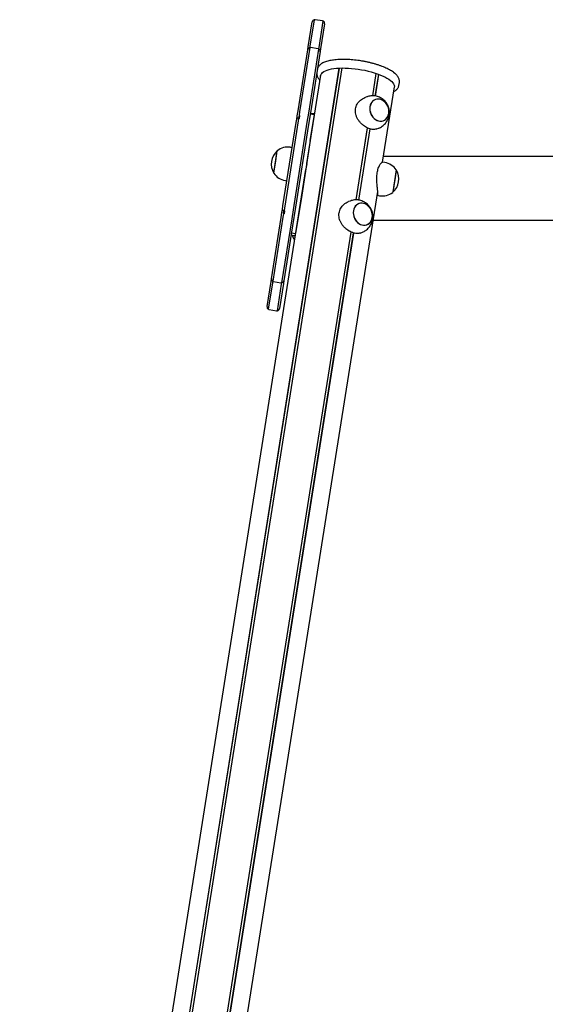
# Model space of a CAD drawing. Units: millimetres. Extents: x -18389 to 21923, y -3715 to 5748.
# Drawn here: x 16168 to 16795, y 1204 to 2378 of the extents above; entities that cross this region are included whole.
import ezdxf

# ---------------------------------------------------------------- set-up
doc = ezdxf.new("R2010")
doc.units = ezdxf.units.MM
doc.header["$LTSCALE"] = 10

msp = doc.modelspace()

# ---------------------------------------------------------------- linework, layer by layer
at = {"color": 7, "linetype": 'Continuous', "lineweight": 25}
for p, q in [((16511.7, 2345.9), (16516.4, 2375.9)), ((16518.8, 2378.4), (16513.8, 2346.9)), ((16528.7, 2377), (16519.8, 2378.4)), ((16524.7, 2345.2), (16529.7, 2376.6)), ((16531.2, 2373.5), (16526.5, 2343.6)), ((16499.6, 2269.7), (16511.1, 2342.6)), ((16513.6, 2345.1), (16501.4, 2268.6)), ((16511.1, 2342.6), (16511.7, 2345.9)), ((16512.3, 2266.9), (16524.4, 2343.4)), ((16513.8, 2346.9), (16513.6, 2345.1)), ((16525.9, 2340.3), (16514.4, 2267.4)), ((16523.5, 2343.7), (16514.6, 2345.1)), ((16524.4, 2343.4), (16524.7, 2345.2)), ((16526.5, 2343.6), (16525.9, 2340.3)), ((16574.6, 2329.3), (16574.3, 2329.3)), ((16189.7, 53.2), (16548.8, 2320.7)), ((16189.8, 53.2), (16548.9, 2320.7)), ((16192.9, 53.3), (16552, 2320.8)), ((16193, 53.3), (16552.1, 2320.8)), ((16588.6, 2287.6), (16592.8, 2314.3)), ((16588.7, 2287.6), (16592.9, 2314.3)), ((16615.1, 2314.2), (16613.6, 2315.5)), ((16509.9, 2206.8), (16526.6, 2312.4)), ((16591.7, 2287.3), (16595.8, 2313.2)), ((16591.8, 2287.3), (16595.9, 2313.2)), ((16619.8, 2299.9), (16620.4, 2303.6)), ((16620.4, 2303.7), (16620.4, 2304)), ((16600.2, 2208.3), (16614.5, 2298.5)), ((16581.5, 2286.3), (16579.5, 2285.6)), ((16498.6, 2263.7), (16499.6, 2269.7)), ((16501.4, 2268.6), (16500.8, 2264.4)), ((16514.4, 2267.4), (16512.2, 2253.4)), ((16481.6, 2156.2), (16497.4, 2255.8)), ((16499.7, 2257.9), (16483.2, 2153.4)), ((16494.1, 2151.7), (16510.6, 2256.2)), ((16497.4, 2255.8), (16498, 2259.9)), ((16498, 2259.9), (16498.6, 2263.7)), ((16500.2, 2260.7), (16499.7, 2257.9)), ((16500.7, 2263.8), (16500.2, 2261)), ((16501.2, 2260.6), (16501.8, 2264.3)), ((16510.6, 2256.2), (16512.3, 2266.9)), ((16514.2, 2266.2), (16514.6, 2266.2)), ((16514.2, 2266.2), (16519.1, 2265.4)), ((16514.2, 2234.3), (16519.1, 2265.4)), ((16517, 2266.1), (16514.6, 2266.2)), ((16517, 2266.1), (16519.3, 2266.2)), ((16519.3, 2266.3), (16517.1, 2266.2)), ((16512.2, 2253.4), (16496.6, 2154.9)), ((16568.9, 2163.4), (16582.5, 2249.3)), ((16569, 2163.4), (16582.6, 2249.2)), ((16572, 2163.1), (16585.5, 2248.2)), ((16572.2, 2163.1), (16585.6, 2248.1)), ((16593.5, 2248.1), (16595.4, 2248.9)), ((16514.2, 2234.3), (16503.9, 2169)), ((16470.6, 2195.3), (16474.8, 2222)), ((16472.9, 2210), (16474.8, 2222)), ((16492.6, 2225.7), (16490.6, 2226.1)), ((16470.6, 2195.3), (16472.9, 2210)), ((16602.9, 2208), (16600.2, 2208.4)), ((18926.1, 2215.4), (16601.3, 2215.4)), ((16167.5, 45), (16508.8, 2199.7)), ((16508.6, 2198.9), (16508.7, 2198.9)), ((16509.9, 2206.8), (16509.9, 2206.8)), ((16616.7, 2199.2), (16612.5, 2172.9)), ((16616.7, 2199.2), (16615.3, 2190.2)), ((16484.4, 2186.6), (16486.4, 2186.2)), ((16615.3, 2190.2), (16612.5, 2172.5)), ((16256.6, 39.3), (16594.6, 2173.3)), ((16503.9, 2169), (16496.7, 2123.5)), ((16561.8, 2162.1), (16559.8, 2161.4)), ((16594, 2168.9), (16596.6, 2168.4)), ((16612.5, 2172.9), (16612.5, 2172.5)), ((16480.4, 2148.3), (16481, 2152.1)), ((16481, 2152.1), (16481.6, 2156.2)), ((16482.3, 2147.6), (16482.7, 2150.4)), ((16483.2, 2153.4), (16482.8, 2150.6)), ((16483.2, 2146.8), (16483.7, 2150.4)), ((16492.4, 2141), (16494.1, 2151.7)), ((16496.6, 2154.9), (16493, 2132.4)), ((16467.9, 2069.4), (16479.4, 2142.3)), ((16481.5, 2142.8), (16469.4, 2066.3)), ((16479.4, 2142.3), (16480.4, 2148.3)), ((16480.3, 2064.6), (16492.4, 2141)), ((16482.2, 2147), (16481.5, 2142.8)), ((16589.2, 2139.3), (16811.3, 2139.3)), ((16493, 2132.4), (16482.7, 2067)), ((16233.7, 46.9), (16562.8, 2125.1)), ((16233.8, 46.8), (16562.9, 2125)), ((16236.7, 45.8), (16565.8, 2124)), ((16236.8, 45.7), (16566, 2123.9)), ((16491.7, 2124.3), (16496.7, 2123.5)), ((16492.5, 2120.8), (16496.3, 2120.9)), ((16496.7, 2123.2), (16496.7, 2123.5)), ((16573.8, 2123.9), (16575.8, 2124.7)), ((16467.3, 2066.1), (16467.9, 2069.4)), ((16462.6, 2036.1), (16467.3, 2066.1)), ((16469.1, 2064.5), (16464.1, 2033)), ((16469.4, 2066.3), (16469.1, 2064.5)), ((16470.4, 2065.9), (16479.2, 2064.5)), ((16475, 2031.3), (16480, 2062.8)), ((16482.2, 2063.7), (16477.4, 2033.8)), ((16480, 2062.8), (16480.3, 2064.6)), ((16482.7, 2067), (16482.2, 2063.7)), ((16465.1, 2032.7), (16474, 2031.3))]:
    msp.add_line(p, q, dxfattribs=at)
at = {"color": 7, "linetype": 'Continuous', "lineweight": 25, "flags": 128}
for points in [[(16526.4, 2311.2), (16526.5, 2312), (16527, 2313.3), (16527.8, 2314.4), (16528.9, 2315.5), (16530.4, 2316.6), (16532.2, 2317.5), (16534.3, 2318.3), (16536.6, 2319), (16539.3, 2319.6), (16542.2, 2320.1), (16545.4, 2320.4), (16548.7, 2320.7), (16552.2, 2320.8), (16555.9, 2320.7), (16559.7, 2320.6), (16563.5, 2320.3), (16567.5, 2319.9), (16571.4, 2319.4), (16575.3, 2318.7), (16579.2, 2318), (16583.1, 2317.1), (16586.8, 2316.1), (16590.4, 2315.1), (16593.8, 2314), (16597.1, 2312.7), (16600.1, 2311.5), (16602.9, 2310.2), (16605.4, 2308.8), (16607.7, 2307.4), (16609.7, 2306)], [(16609.7, 2306), (16611.3, 2304.5), (16612.6, 2303.1), (16613.6, 2301.7), (16614.2, 2300.3), (16614.5, 2299), (16614.4, 2297.7), (16614.3, 2297.3)], [(16595.7, 2257.7), (16597.5, 2257.4), (16599.4, 2257.5), (16601.2, 2257.9), (16602.8, 2258.7), (16604.3, 2259.8), (16605.5, 2261.3), (16606.6, 2262.9), (16607.3, 2264.8), (16607.8, 2266.8), (16607.9, 2269), (16607.7, 2271.2), (16607.3, 2273.3), (16606.5, 2275.4), (16605.5, 2277.4), (16604.2, 2279.2), (16602.7, 2280.7), (16601, 2282), (16599.2, 2282.9), (16597.4, 2283.6), (16595.5, 2283.8), (16593.7, 2283.7), (16591.9, 2283.3), (16590.2, 2282.5), (16588.8, 2281.4), (16587.5, 2280), (16586.5, 2278.3), (16585.7, 2276.4), (16585.3, 2274.4), (16585.1, 2272.2), (16585.3, 2270.1), (16585.8, 2267.9), (16586.5, 2265.8), (16587.6, 2263.8), (16588.9, 2262.1), (16590.4, 2260.5), (16592, 2259.2), (16593.8, 2258.3), (16595.7, 2257.7)], [(16585.3, 2274.6), (16585.1, 2272.5), (16585.3, 2270.3), (16585.7, 2268.1), (16586.5, 2266), (16587.5, 2264), (16588.7, 2262.2), (16590.2, 2260.7), (16591.8, 2259.4), (16593.6, 2258.4), (16595.5, 2257.7), (16597.3, 2257.4), (16599.2, 2257.5), (16601, 2257.9), (16602.6, 2258.6), (16604.1, 2259.7), (16605.4, 2261.1), (16606.5, 2262.7), (16607.2, 2264.6), (16607.7, 2266.6), (16607.9, 2268.7), (16607.8, 2270.9), (16607.3, 2273.1), (16606.6, 2275.2), (16605.6, 2277.2), (16604.3, 2279), (16602.8, 2280.5), (16601.2, 2281.8), (16599.4, 2282.8), (16597.6, 2283.5), (16595.7, 2283.8), (16593.8, 2283.8), (16592.1, 2283.4), (16590.4, 2282.6), (16588.9, 2281.5), (16587.6, 2280.1), (16586.6, 2278.5), (16585.8, 2276.6), (16585.3, 2274.6)], [(16576, 2133.5), (16577.9, 2133.2), (16579.7, 2133.3), (16581.5, 2133.7), (16583.1, 2134.5), (16584.6, 2135.6), (16585.9, 2137), (16586.9, 2138.7), (16587.6, 2140.6), (16588.1, 2142.6), (16588.2, 2144.8), (16588.1, 2146.9), (16587.6, 2149.1), (16586.8, 2151.2), (16585.8, 2153.2), (16584.5, 2154.9), (16583, 2156.5), (16581.4, 2157.8), (16579.6, 2158.7), (16577.7, 2159.3), (16575.8, 2159.6), (16574, 2159.5), (16572.2, 2159.1), (16570.6, 2158.3), (16569.1, 2157.2), (16567.8, 2155.8), (16566.8, 2154.1), (16566.1, 2152.2), (16565.6, 2150.2), (16565.5, 2148), (16565.6, 2145.9), (16566.1, 2143.7), (16566.9, 2141.6), (16567.9, 2139.6), (16569.2, 2137.9), (16570.7, 2136.3), (16572.3, 2135), (16574.1, 2134.1), (16576, 2133.5)], [(16565.6, 2150.4), (16565.5, 2148.3), (16565.6, 2146.1), (16566, 2143.9), (16566.8, 2141.8), (16567.8, 2139.8), (16569, 2138), (16570.5, 2136.5), (16572.2, 2135.2), (16573.9, 2134.2), (16575.8, 2133.5), (16577.7, 2133.2), (16579.5, 2133.3), (16581.3, 2133.7), (16583, 2134.4), (16584.5, 2135.5), (16585.8, 2136.9), (16586.8, 2138.5), (16587.6, 2140.4), (16588.1, 2142.4), (16588.2, 2144.5), (16588.1, 2146.7), (16587.7, 2148.9), (16586.9, 2151), (16585.9, 2153), (16584.6, 2154.8), (16583.2, 2156.3), (16581.5, 2157.6), (16579.8, 2158.6), (16577.9, 2159.3), (16576, 2159.6), (16574.2, 2159.6), (16572.4, 2159.1), (16570.7, 2158.4), (16569.2, 2157.3), (16567.9, 2155.9), (16566.9, 2154.3), (16566.1, 2152.4), (16565.6, 2150.4)]]:
    msp.add_lwpolyline(points, dxfattribs=at)
at = {"color": 7, "linetype": 'Continuous', "lineweight": 25}
for centre, radius, start, end in [((16519.4, 2375.4), 3, 100.4712, 171), ((16519.4, 2375.4), 3, 81, 100.4712), ((16528.3, 2374), 3, 61.5288, 81), ((16528.3, 2374), 3, 351, 61.5288), ((16514.1, 2342.1), 3, 100.4712, 171), ((16514.1, 2342.1), 3, 81, 100.4712), ((16523, 2340.7), 3, 61.5288, 81), ((16523, 2340.7), 3, 351, 61.5288), ((16517.4, 2255.4), 10.8, 91.6562, 99.7005), ((16488.2, 2206.2), 20.7, 130.3537, 211.6463), ((16487.4, 2205.8), 20.6, 81, 127.8574), ((16599.7, 2187.6), 20.6, 34.1426, 81), ((16599.1, 2188.3), 20.7, 310.3537, 31.6463), ((16487.6, 2206.9), 20.6, 214.1426, 261), ((16599.9, 2188.7), 20.6, 261, 307.8574), ((16529.3, 2138.7), 40.9, 206, 214.2332), ((16470.8, 2068.9), 3, 171, 241.5288), ((16470.8, 2068.9), 3, 241.5288, 261), ((16479.7, 2067.5), 3, 261, 280.4712), ((16479.7, 2067.5), 3, 280.4712, 351), ((16465.6, 2035.6), 3, 171, 241.5288), ((16465.6, 2035.6), 3, 241.5288, 261), ((16474.4, 2034.2), 3, 280.4712, 351), ((16474.4, 2034.2), 3, 261, 280.4712)]:
    msp.add_arc(centre, radius, start, end, dxfattribs=at)
for points, knots in [([(16614.3, 2314.9), (16614, 2315.2), (16613, 2316), (16611.1, 2317.2), (16608.6, 2318.7), (16605.9, 2320.1), (16603, 2321.4), (16599.9, 2322.6), (16596.7, 2323.8), (16593.2, 2325), (16589.7, 2326), (16586, 2327), (16582.3, 2327.8), (16578.5, 2328.6), (16574.6, 2329.3), (16570.8, 2329.8), (16566.9, 2330.3), (16563.1, 2330.6), (16559.3, 2330.9), (16555.6, 2331), (16552, 2331), (16548.5, 2330.9), (16545.2, 2330.7), (16542, 2330.3), (16539, 2329.9), (16536.2, 2329.3), (16533.6, 2328.6), (16531.2, 2327.7), (16529, 2326.8), (16527.1, 2325.6), (16525.5, 2324.4), (16524.3, 2323.1), (16523.4, 2321.7), (16522.9, 2320.4), (16522.7, 2319.5), (16522.6, 2319.1)], [0, 0, 0, 0, 0.016638, 0.049044, 0.08122, 0.113154, 0.144883, 0.176448, 0.207887, 0.239228, 0.270496, 0.301709, 0.332882, 0.364029, 0.39516, 0.426286, 0.457415, 0.488556, 0.51972, 0.550917, 0.582161, 0.613469, 0.644861, 0.676362, 0.708003, 0.739824, 0.771873, 0.804199, 0.836829, 0.869696, 0.902283, 0.929967, 0.956087, 0.981155, 1, 1, 1, 1]), ([(16522.1, 2315.5), (16522, 2315.3), (16521.9, 2314.6), (16521.9, 2313.4), (16522.2, 2311.8), (16522.8, 2310.2), (16523.7, 2308.7), (16524.7, 2307.3), (16525.4, 2306.6), (16525.7, 2306.3)], [0, 0, 0, 0, 0.053436, 0.213988, 0.374923, 0.541108, 0.716603, 0.903019, 1, 1, 1, 1]), ([(16620.4, 2303.6), (16620.4, 2304.1), (16620.5, 2305.1), (16620.3, 2306.6), (16619.9, 2308.2), (16619.1, 2309.8), (16618, 2311.3), (16616.6, 2312.9), (16615.3, 2314.1), (16614.5, 2314.8), (16614.3, 2314.9)], [0, 0, 0, 0, 0.112164, 0.23857, 0.367521, 0.502699, 0.646287, 0.797914, 0.954652, 1, 1, 1, 1]), ([(16613.5, 2292.4), (16613.9, 2292.6), (16614.9, 2293.1), (16616.3, 2294.1), (16617.6, 2295.4), (16618.6, 2296.7), (16619.3, 2298.1), (16619.7, 2299.2), (16619.8, 2299.9), (16619.8, 2300)], [0, 0, 0, 0, 0.103719, 0.30648, 0.482427, 0.647969, 0.805407, 0.972907, 1, 1, 1, 1]), ([(16568.1, 2272.2), (16568.4, 2273.1), (16568.8, 2275.1), (16570.1, 2277.8), (16571.8, 2280.3), (16573.9, 2282.4), (16576.5, 2284.2), (16578.4, 2285.3), (16579.5, 2285.6), (16579.5, 2285.6)], [0, 0, 0, 0, 0.159368, 0.323714, 0.482994, 0.646381, 0.815919, 0.989898, 1, 1, 1, 1]), ([(16595.4, 2248.9), (16595.9, 2249.1), (16597.2, 2249.5), (16599.1, 2250.6), (16601.1, 2252), (16602.9, 2253.7), (16604.5, 2255.6), (16605.9, 2257.6), (16607, 2259.8), (16607.8, 2262), (16608.3, 2264.4), (16608.6, 2266.7), (16608.5, 2269.2), (16608.2, 2271.6), (16607.6, 2274), (16606.6, 2276.3), (16605.4, 2278.5), (16603.9, 2280.6), (16602, 2282.5), (16600.1, 2284), (16597.9, 2285.4), (16595.5, 2286.4), (16593, 2287.2), (16590.4, 2287.6), (16587.7, 2287.7), (16585.2, 2287.4), (16583.1, 2286.9), (16581.9, 2286.5), (16581.5, 2286.3)], [0, 0, 0, 0, 0.024817, 0.064669, 0.104114, 0.143183, 0.181915, 0.220362, 0.258586, 0.296664, 0.334691, 0.372776, 0.411046, 0.449638, 0.488685, 0.528302, 0.568558, 0.609451, 0.650911, 0.692798, 0.730546, 0.772617, 0.814723, 0.856605, 0.898163, 0.939334, 0.980086, 1, 1, 1, 1]), ([(16593.4, 2248.2), (16592.9, 2248), (16591.7, 2247.5), (16589.4, 2247.4), (16586.7, 2247.7), (16584, 2248.5), (16581.3, 2249.7), (16578.7, 2251.3), (16576.3, 2253.2), (16574, 2255.5), (16571.9, 2258), (16570.1, 2260.9), (16568.8, 2264), (16568, 2267.3), (16567.9, 2270.1), (16568.1, 2271.7), (16568.1, 2272.2)], [0, 0, 0, 0, 0.05307, 0.131477, 0.212543, 0.28491, 0.359581, 0.428912, 0.500091, 0.572682, 0.647086, 0.725294, 0.805743, 0.883895, 0.964789, 1, 1, 1, 1]), ([(16500.1, 2260.9), (16499.9, 2260.9), (16499.5, 2260.9), (16498.9, 2260.8), (16498.4, 2260.5), (16498.1, 2260.1), (16498.1, 2259.9), (16498.1, 2259.9)], [0, 0, 0, 0, 0.122779, 0.420333, 0.697439, 0.923525, 1, 1, 1, 1]), ([(16500.2, 2260.9), (16500.2, 2260.9), (16500.2, 2260.9), (16500.2, 2260.9), (16500.2, 2260.8), (16500.2, 2260.8), (16500.2, 2260.7)], [0, 0, 0, 0, 0.2725528, 0.5457002, 0.802496, 1, 1, 1, 1]), ([(16500.2, 2260.9), (16500.4, 2260.9), (16500.7, 2260.9), (16501, 2260.8), (16501.2, 2260.8)], [0, 0, 0, 0, 0.5122817, 1, 1, 1, 1]), ([(16500.8, 2264.4), (16500.8, 2264.3), (16500.7, 2264.2), (16500.7, 2264), (16500.7, 2263.9), (16500.7, 2263.8), (16500.7, 2263.8), (16500.7, 2263.8)], [0, 0, 0, 0, 0.230473, 0.460636, 0.699091, 0.953798, 1, 1, 1, 1]), ([(16500.8, 2264.4), (16500.8, 2264.3), (16500.7, 2264.2), (16500.7, 2264), (16500.7, 2263.9), (16500.7, 2263.8), (16500.7, 2263.8), (16500.7, 2263.8)], [0, 0, 0, 0, 0.230473, 0.460636, 0.699091, 0.953798, 1, 1, 1, 1]), ([(16594, 2195.7), (16594.2, 2196.7), (16594.5, 2198.6), (16595.3, 2201.2), (16596.2, 2203.4), (16597.2, 2205.3), (16598.2, 2206.8), (16599.2, 2207.8), (16599.9, 2208.4), (16600.1, 2208.3), (16600.2, 2208.3)], [0, 0, 0, 0, 0.12447, 0.252827, 0.377228, 0.504837, 0.637249, 0.773131, 0.911801, 1, 1, 1, 1]), ([(16509.9, 2206.5), (16509.9, 2206.4), (16509.9, 2206.2), (16509.8, 2205.3), (16509.7, 2204.2), (16509.4, 2202.8), (16509.2, 2201.5), (16508.9, 2200.4), (16508.8, 2199.9), (16508.8, 2199.7)], [0, 0, 0, 0, 0.15451, 0.309018, 0.463449, 0.617299, 0.770946, 0.925083, 1, 1, 1, 1]), ([(16594, 2168.9), (16594, 2168.9), (16594.2, 2168.7), (16594.4, 2169.1), (16594.7, 2169.9), (16594.8, 2171.3), (16594.7, 2173), (16594.5, 2175.2), (16594.2, 2177.7), (16593.9, 2180.6), (16593.6, 2183.8), (16593.5, 2187.3), (16593.5, 2190.8), (16593.7, 2193.6), (16593.9, 2195.2), (16594, 2195.7)], [0, 0, 0, 0, 0.006933, 0.099624, 0.182368, 0.267746, 0.347019, 0.428406, 0.511406, 0.596479, 0.685902, 0.777887, 0.867245, 0.95974, 1, 1, 1, 1]), ([(16548.5, 2147.9), (16548.7, 2148.9), (16549.1, 2150.9), (16550.4, 2153.6), (16552.1, 2156.1), (16554.3, 2158.2), (16556.8, 2160), (16558.7, 2161.1), (16559.8, 2161.4), (16559.8, 2161.4)], [0, 0, 0, 0, 0.159368, 0.323714, 0.482994, 0.646381, 0.815919, 0.989898, 1, 1, 1, 1]), ([(16575.7, 2124.7), (16576.2, 2124.9), (16577.5, 2125.3), (16579.4, 2126.4), (16581.4, 2127.8), (16583.3, 2129.5), (16584.9, 2131.4), (16586.2, 2133.4), (16587.3, 2135.5), (16588.1, 2137.8), (16588.6, 2140.1), (16588.9, 2142.5), (16588.9, 2145), (16588.5, 2147.4), (16587.9, 2149.8), (16587, 2152.1), (16585.7, 2154.3), (16584.2, 2156.4), (16582.4, 2158.3), (16580.4, 2159.8), (16578.2, 2161.2), (16575.8, 2162.2), (16573.3, 2163), (16570.7, 2163.4), (16568.1, 2163.5), (16565.5, 2163.2), (16563.4, 2162.7), (16562.2, 2162.3), (16561.8, 2162.1)], [0, 0, 0, 0, 0.024817, 0.064669, 0.104114, 0.143183, 0.181915, 0.220362, 0.258586, 0.296664, 0.334691, 0.372776, 0.411046, 0.449638, 0.488685, 0.528302, 0.568558, 0.609451, 0.650911, 0.692798, 0.730546, 0.772617, 0.814723, 0.856605, 0.898163, 0.939334, 0.980086, 1, 1, 1, 1]), ([(16481, 2152.1), (16481, 2152.1), (16480.9, 2151.9), (16481, 2151.5), (16481.4, 2151.1), (16481.9, 2150.8), (16482.4, 2150.5), (16482.8, 2150.4), (16482.8, 2150.4)], [0, 0, 0, 0, 0.037442, 0.229437, 0.436343, 0.687861, 0.968601, 1, 1, 1, 1]), ([(16482.8, 2150.6), (16482.7, 2150.6), (16482.7, 2150.5), (16482.7, 2150.5), (16482.7, 2150.4), (16482.7, 2150.4), (16482.7, 2150.4)], [0, 0, 0, 0, 0.328257, 0.656072, 0.995698, 1, 1, 1, 1]), ([(16483.7, 2150.2), (16483.5, 2150.3), (16483.2, 2150.3), (16482.9, 2150.4), (16482.7, 2150.5)], [0, 0, 0, 0, 0.487718, 1, 1, 1, 1]), ([(16482.3, 2147.6), (16482.3, 2147.5), (16482.3, 2147.5), (16482.2, 2147.3), (16482.2, 2147.2), (16482.2, 2147), (16482.2, 2147)], [0, 0, 0, 0, 0.272553, 0.5457, 0.802496, 1, 1, 1, 1]), ([(16482.3, 2147.6), (16482.3, 2147.5), (16482.3, 2147.5), (16482.2, 2147.3), (16482.2, 2147.2), (16482.2, 2147), (16482.2, 2147)], [0, 0, 0, 0, 0.272553, 0.5457, 0.802496, 1, 1, 1, 1]), ([(16573.8, 2124), (16573.3, 2123.8), (16572, 2123.3), (16569.7, 2123.2), (16567.1, 2123.5), (16564.3, 2124.3), (16561.7, 2125.5), (16559.1, 2127.1), (16556.6, 2129), (16554.3, 2131.2), (16552.2, 2133.8), (16550.4, 2136.7), (16549.1, 2139.8), (16548.3, 2143.1), (16548.2, 2145.9), (16548.4, 2147.5), (16548.5, 2147.9)], [0, 0, 0, 0, 0.05307, 0.131477, 0.212543, 0.28491, 0.359581, 0.428912, 0.500091, 0.572682, 0.647086, 0.725294, 0.805743, 0.883895, 0.964789, 1, 1, 1, 1]), ([(16492.5, 2120.8), (16492.3, 2121.4), (16491.6, 2122.5), (16491.7, 2123.7), (16491.7, 2124.3)], [0, 0, 0, 0, 0.483306, 1, 1, 1, 1])]:
    msp.add_open_spline(points, degree=3, knots=knots, dxfattribs=at)

doc.saveas('drawing.dxf')
